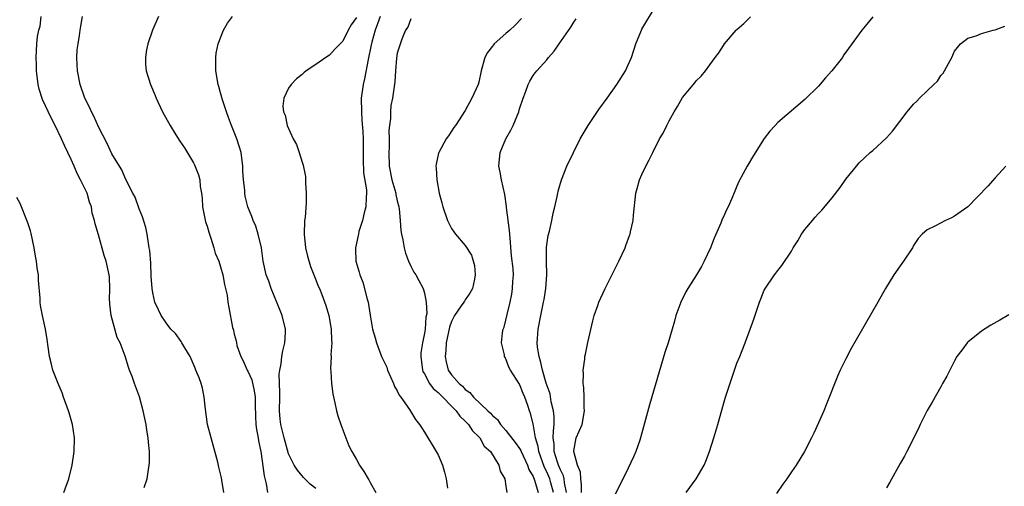
# Model space of a CAD drawing. Units: inches. Extents: x 2577000 to 2580000, y 1494000 to 1497000.
# Drawn here: x 2579603 to 2579748, y 1496270 to 1496339 of the extents above; entities that cross this region are included whole.
import ezdxf

# ---------------------------------------------------------------- set-up
doc = ezdxf.new("R2010")
doc.units = ezdxf.units.IN
doc.header["$MEASUREMENT"] = 0
doc.layers.add('LD25771494_10ft', color=70, linetype='Continuous')

msp = doc.modelspace()

# ---------------------------------------------------------------- linework, layer by layer
at = {"layer": 'LD25771494_10ft'}
for points, elevation in [([(2579683.9, 1496269), (2579683.61, 1496270.39), (2579683.55, 1496271), (2579683.45, 1496271.44), (2579683, 1496272.3), (2579682.71, 1496273), (2579682.56, 1496273.44), (2579682.08, 1496275), (2579682.07, 1496276.07), (2579681.96, 1496277), (2579681.97, 1496278.03), (2579682.1, 1496279), (2579682.09, 1496280.09), (2579681.98, 1496281), (2579681.67, 1496282.33), (2579681.48, 1496283.48), (2579680.93, 1496285.07), (2579680.35, 1496287), (2579680.13, 1496288.13), (2579679.86, 1496289), (2579679.66, 1496290.34), (2579679.61, 1496291), (2579679.66, 1496291.66), (2579679.72, 1496293), (2579680.11, 1496295), (2579680.54, 1496297), (2579680.6, 1496297.4), (2579680.88, 1496299), (2579681.02, 1496301), (2579680.94, 1496303), (2579680.94, 1496305.06), (2579681.22, 1496306.78), (2579681.42, 1496307.42), (2579681.76, 1496309), (2579681.93, 1496310.07), (2579682.17, 1496311), (2579682.52, 1496312.52), (2579682.61, 1496313), (2579682.68, 1496313.32), (2579683.17, 1496315), (2579683.94, 1496317), (2579685.94, 1496321), (2579687.08, 1496323), (2579688.65, 1496325.35), (2579689.88, 1496327), (2579691.33, 1496329), (2579692.59, 1496331), (2579693, 1496331.89), (2579693.46, 1496333), (2579694.13, 1496335), (2579694.93, 1496337), (2579695, 1496337.14), (2579697, 1496340.5)], 9770), ([(2579621.73, 1496269.73), (2579622.17, 1496271), (2579622.36, 1496272.36), (2579622.5, 1496273), (2579622.54, 1496273.46), (2579622.54, 1496275), (2579622.39, 1496276.39), (2579622.35, 1496277), (2579622.14, 1496278.14), (2579622.02, 1496279), (2579621.85, 1496279.85), (2579621.6, 1496281), (2579621.04, 1496283.04), (2579620.32, 1496285), (2579619.97, 1496286.03), (2579619.61, 1496287), (2579619.42, 1496287.42), (2579618.94, 1496289.06), (2579618.23, 1496291), (2579617.79, 1496291.79), (2579616.91, 1496295), (2579616.7, 1496296.7), (2579616.67, 1496297), (2579616.66, 1496297.34), (2579616.69, 1496299), (2579616.64, 1496300.64), (2579616.6, 1496301), (2579616.17, 1496303), (2579615.87, 1496303.87), (2579615, 1496306.9), (2579614.51, 1496308.51), (2579614.44, 1496309), (2579614.09, 1496310.09), (2579613.99, 1496311), (2579613.68, 1496311.68), (2579613.34, 1496313), (2579613, 1496313.73), (2579612.38, 1496315), (2579611.89, 1496315.89), (2579611.43, 1496317), (2579611, 1496317.98), (2579610.02, 1496320.02), (2579609.59, 1496321), (2579608.63, 1496323), (2579608.08, 1496324.08), (2579606.78, 1496326.78), (2579606.3, 1496328.3), (2579606.13, 1496329), (2579605.91, 1496331), (2579605.91, 1496331.91), (2579605.85, 1496333), (2579605.96, 1496335), (2579606.05, 1496336.05), (2579606.24, 1496337), (2579606.42, 1496337.58), (2579606.6, 1496339)], 9680), ([(2579633.45, 1496269), (2579633.2, 1496270.8), (2579633.14, 1496271.14), (2579633, 1496271.71), (2579632.72, 1496272.72), (2579632.57, 1496273.43), (2579631.92, 1496275.92), (2579631.62, 1496277), (2579631.09, 1496279), (2579630.77, 1496281.23), (2579630.59, 1496283), (2579630.32, 1496284.32), (2579630.11, 1496285), (2579629.83, 1496285.83), (2579629.37, 1496287), (2579629.25, 1496287.25), (2579628.67, 1496288.67), (2579628.52, 1496289), (2579627.75, 1496290.25), (2579627.31, 1496291), (2579627.19, 1496291.19), (2579626.35, 1496292.35), (2579625.69, 1496293), (2579625, 1496293.93), (2579624.25, 1496295), (2579623.87, 1496295.87), (2579623.31, 1496297), (2579623, 1496298.37), (2579622.91, 1496299), (2579622.79, 1496300.79), (2579622.71, 1496302.71), (2579622.58, 1496304.58), (2579622.5, 1496305), (2579622.36, 1496305.64), (2579622.18, 1496307), (2579621.99, 1496307.99), (2579621.52, 1496309.52), (2579621, 1496310.7), (2579620.41, 1496312.41), (2579620.08, 1496313), (2579619, 1496315.11), (2579618.45, 1496316.45), (2579618.09, 1496317), (2579617, 1496318.81), (2579616.32, 1496320.32), (2579615, 1496322.78), (2579614.33, 1496324.33), (2579613.97, 1496325), (2579613.69, 1496325.69), (2579613.02, 1496327), (2579612.32, 1496329), (2579611.92, 1496331), (2579611.9, 1496331.9), (2579611.84, 1496333), (2579611.9, 1496334.1), (2579612.01, 1496335), (2579612.23, 1496336.23), (2579612.31, 1496337), (2579612.4, 1496337.6), (2579612.67, 1496339)], 9690), ([(2579623.86, 1496339), (2579622.99, 1496337.01), (2579622.27, 1496335), (2579622.09, 1496334.09), (2579621.92, 1496333), (2579621.96, 1496331.96), (2579622.06, 1496331), (2579622.66, 1496329), (2579623.37, 1496327.37), (2579623.51, 1496327), (2579624.46, 1496325), (2579625.56, 1496323), (2579626.42, 1496321.58), (2579627, 1496320.66), (2579627.69, 1496319.69), (2579629, 1496317.46), (2579629.17, 1496317.17), (2579629.74, 1496315.74), (2579629.92, 1496315), (2579629.98, 1496314.02), (2579630.17, 1496313), (2579630.27, 1496312.27), (2579630.32, 1496311), (2579630.78, 1496308.78), (2579631, 1496308.18), (2579631.27, 1496307.27), (2579631.58, 1496306.42), (2579632, 1496305), (2579632.2, 1496304.2), (2579632.74, 1496303), (2579633, 1496302.2), (2579633.34, 1496301), (2579633.56, 1496299.56), (2579633.74, 1496299), (2579633.98, 1496298.02), (2579634.08, 1496297), (2579634.19, 1496296.19), (2579634.74, 1496293.26), (2579634.82, 1496293), (2579634.87, 1496292.87), (2579635, 1496292.29), (2579635.29, 1496291.29), (2579635.32, 1496291), (2579635.4, 1496290.6), (2579635.97, 1496289), (2579636.34, 1496288.34), (2579636.9, 1496287), (2579637, 1496286.81), (2579637.57, 1496285.57), (2579637.95, 1496283.95), (2579638.1, 1496283), (2579638.1, 1496281.9), (2579638.15, 1496280.15), (2579638.2, 1496279), (2579638.27, 1496278.27), (2579638.53, 1496277), (2579638.58, 1496276.58), (2579638.94, 1496275), (2579639.41, 1496271.41), (2579639.72, 1496270.28), (2579639.9, 1496269)], 9700), ([(2579647, 1496269.56), (2579646.2, 1496270.2), (2579645.2, 1496271.2), (2579645, 1496271.43), (2579644.29, 1496272.29), (2579643.84, 1496273), (2579643, 1496274.68), (2579642.36, 1496277), (2579641.87, 1496279), (2579641.78, 1496279.78), (2579641.67, 1496281), (2579641.69, 1496283), (2579641.71, 1496283.71), (2579641.62, 1496286.38), (2579641.69, 1496287), (2579641.89, 1496287.89), (2579642.03, 1496289), (2579642.17, 1496289.83), (2579642.47, 1496291), (2579642.53, 1496292.53), (2579642.54, 1496293), (2579642.07, 1496295), (2579641.78, 1496295.78), (2579640.44, 1496299), (2579640.08, 1496300.08), (2579639.72, 1496301), (2579639.26, 1496303), (2579638.99, 1496304.99), (2579638.53, 1496307), (2579638.16, 1496308.16), (2579637.79, 1496309), (2579637.57, 1496309.57), (2579636.99, 1496311), (2579636.59, 1496312.59), (2579636.55, 1496313), (2579636.54, 1496313.46), (2579636.37, 1496315), (2579636.28, 1496316.28), (2579636.26, 1496317), (2579636, 1496319), (2579635.78, 1496319.78), (2579635.39, 1496321), (2579634.58, 1496323), (2579634.17, 1496324.17), (2579633.84, 1496325), (2579633.27, 1496326.73), (2579633, 1496327.77), (2579632.72, 1496328.72), (2579632.62, 1496329), (2579632.27, 1496331), (2579632.3, 1496332.3), (2579632.29, 1496333), (2579632.36, 1496333.64), (2579632.66, 1496335), (2579633.42, 1496337), (2579633.99, 1496338.01), (2579634.75, 1496339)], 9710), ([(2579653, 1496338.88), (2579652.19, 1496337.81), (2579651.77, 1496337), (2579651, 1496335.37), (2579649.8, 1496334.2), (2579649, 1496333.32), (2579648.48, 1496333), (2579647, 1496331.96), (2579645.58, 1496331), (2579645.26, 1496330.74), (2579645, 1496330.48), (2579644.17, 1496329.83), (2579643.36, 1496329), (2579643, 1496328.46), (2579642.32, 1496327), (2579642.16, 1496325.84), (2579642.25, 1496325), (2579642.5, 1496324.5), (2579642.78, 1496323), (2579643.68, 1496321), (2579644.16, 1496320.16), (2579644.55, 1496319), (2579645, 1496317.58), (2579645.16, 1496317.16), (2579645.48, 1496315.48), (2579645.51, 1496315), (2579645.5, 1496314.5), (2579645.61, 1496313), (2579645.61, 1496311.61), (2579645.42, 1496309.42), (2579645.36, 1496309), (2579645.28, 1496307), (2579645.49, 1496305), (2579645.77, 1496303.77), (2579646.21, 1496302.21), (2579647, 1496300.29), (2579647.35, 1496299.35), (2579647.53, 1496299), (2579647.89, 1496298.11), (2579648.48, 1496296.48), (2579648.92, 1496295), (2579649.28, 1496293), (2579649.34, 1496291.34), (2579649.37, 1496291), (2579649.24, 1496289.24), (2579649.26, 1496289), (2579649.16, 1496287.16), (2579649.22, 1496286.78), (2579649.32, 1496285), (2579649.51, 1496283.51), (2579649.81, 1496282.19), (2579650.04, 1496281), (2579650.25, 1496280.25), (2579650.69, 1496279), (2579651, 1496278.21), (2579651.87, 1496275.87), (2579652.33, 1496275), (2579653, 1496273.85), (2579653.46, 1496273), (2579654.08, 1496272.08), (2579654.69, 1496271), (2579654.82, 1496270.82), (2579655, 1496270.46), (2579655.85, 1496269)], 9720), ([(2579656.47, 1496339), (2579656.08, 1496337.92), (2579655.72, 1496337), (2579655.26, 1496335.26), (2579655.18, 1496334.82), (2579654.69, 1496332.69), (2579654.16, 1496329.84), (2579653.96, 1496329), (2579653.7, 1496327), (2579653.71, 1496325), (2579653.78, 1496323.78), (2579653.93, 1496322.07), (2579653.98, 1496321), (2579653.98, 1496317.98), (2579654.02, 1496316.02), (2579654.47, 1496313.53), (2579654.48, 1496313), (2579654.4, 1496312.4), (2579654.38, 1496311), (2579654.13, 1496310.13), (2579653.86, 1496309), (2579653.36, 1496307.36), (2579653.27, 1496307), (2579653.23, 1496306.77), (2579652.83, 1496305), (2579652.85, 1496304.85), (2579652.89, 1496303), (2579653.39, 1496301.39), (2579653.47, 1496301), (2579653.94, 1496299.94), (2579654.56, 1496297.44), (2579654.7, 1496297), (2579655, 1496295.08), (2579655.37, 1496293), (2579655.75, 1496291.75), (2579655.92, 1496291), (2579656.48, 1496289.52), (2579656.69, 1496289), (2579657.44, 1496287.44), (2579657.58, 1496287), (2579658.46, 1496285), (2579658.6, 1496284.6), (2579659, 1496283.93), (2579659.28, 1496283.28), (2579659.53, 1496283), (2579660.82, 1496281.18), (2579661.7, 1496279.7), (2579662.29, 1496279), (2579662.55, 1496278.55), (2579663, 1496277.88), (2579664.73, 1496275), (2579665, 1496274.53), (2579665.66, 1496273), (2579665.97, 1496271.97), (2579666.21, 1496271), (2579666.38, 1496269.62)], 9730), ([(2579661, 1496338.68), (2579660.57, 1496337.43), (2579660.23, 1496337), (2579659.67, 1496335.67), (2579659.33, 1496334.67), (2579659, 1496333.6), (2579658.89, 1496332.89), (2579658.73, 1496331), (2579658.62, 1496329.38), (2579658.28, 1496327), (2579658.06, 1496325.94), (2579657.98, 1496325), (2579657.99, 1496323.99), (2579657.84, 1496323), (2579657.77, 1496322.23), (2579657.81, 1496321), (2579657.8, 1496319.8), (2579657.76, 1496319), (2579657.82, 1496317), (2579658.22, 1496315), (2579658.79, 1496313), (2579658.81, 1496312.81), (2579659, 1496311.9), (2579659.22, 1496311), (2579659.26, 1496310.74), (2579659.43, 1496309), (2579659.53, 1496307.53), (2579659.63, 1496307), (2579659.83, 1496306.17), (2579660.01, 1496305), (2579660.2, 1496304.2), (2579660.67, 1496303), (2579661, 1496302.27), (2579661.42, 1496301.42), (2579661.71, 1496301), (2579662.18, 1496300.18), (2579662.79, 1496299), (2579663, 1496298.3), (2579663.25, 1496297), (2579663.33, 1496295.33), (2579663.21, 1496294.79), (2579663.09, 1496293), (2579663, 1496292.44), (2579662.72, 1496291), (2579662.48, 1496289.52), (2579662.46, 1496289), (2579662.71, 1496287), (2579662.78, 1496286.78), (2579663, 1496286.44), (2579663.76, 1496285), (2579664.27, 1496284.27), (2579665, 1496283.69), (2579667.68, 1496281), (2579668.21, 1496280.21), (2579669, 1496279.49), (2579669.48, 1496279), (2579670.05, 1496278.05), (2579671, 1496277.17), (2579671.16, 1496277), (2579671.81, 1496275.81), (2579672.72, 1496275), (2579673.93, 1496273), (2579674.12, 1496272.12), (2579674.82, 1496271), (2579675, 1496269.93), (2579675.12, 1496269)], 9740), ([(2579677.3, 1496338.7), (2579676.3, 1496337.7), (2579675.56, 1496337), (2579675, 1496336.53), (2579673.25, 1496335), (2579673.14, 1496334.86), (2579673, 1496334.64), (2579672.28, 1496333.72), (2579671.91, 1496333), (2579671.35, 1496331), (2579671, 1496329.35), (2579670.89, 1496329), (2579669.97, 1496327), (2579669, 1496325.16), (2579667.56, 1496323), (2579667.32, 1496322.68), (2579667, 1496322.14), (2579666.52, 1496321.48), (2579666.2, 1496321), (2579665.11, 1496319), (2579665.08, 1496318.92), (2579664.71, 1496317.29), (2579664.67, 1496317), (2579664.72, 1496316.72), (2579664.8, 1496315), (2579665.18, 1496313), (2579665.58, 1496311.58), (2579665.71, 1496311), (2579666.41, 1496309), (2579666.59, 1496308.59), (2579667, 1496307.84), (2579667.33, 1496307.33), (2579667.59, 1496307), (2579669, 1496305.32), (2579669.92, 1496303.92), (2579670.38, 1496302.38), (2579670.46, 1496301), (2579670.35, 1496300.35), (2579670.06, 1496299), (2579669.69, 1496298.31), (2579669, 1496297.32), (2579668.87, 1496297.13), (2579668.81, 1496297), (2579668.42, 1496296.42), (2579667.43, 1496295), (2579667, 1496294.15), (2579666.7, 1496293.3), (2579666.21, 1496291), (2579666.15, 1496289.85), (2579666.03, 1496289), (2579666.19, 1496288.19), (2579666.49, 1496287), (2579667, 1496286.27), (2579668.1, 1496285), (2579668.61, 1496284.61), (2579669, 1496284.14), (2579669.69, 1496283.69), (2579670.22, 1496283), (2579672.31, 1496281), (2579672.68, 1496280.68), (2579673, 1496280.31), (2579673.73, 1496279.73), (2579674.18, 1496279), (2579675, 1496278.1), (2579676.35, 1496276.35), (2579677, 1496275.43), (2579677.16, 1496275.16), (2579677.21, 1496275), (2579678.17, 1496273), (2579678.38, 1496272.38), (2579679, 1496271.32), (2579679.2, 1496270.8), (2579679.72, 1496269)], 9750), ([(2579681.97, 1496269), (2579681.58, 1496270.42), (2579681.45, 1496271), (2579681.32, 1496271.32), (2579681, 1496272.02), (2579680.67, 1496272.67), (2579679.81, 1496275), (2579679.74, 1496275.74), (2579679.36, 1496277), (2579679, 1496279.1), (2579678.62, 1496280.62), (2579678.47, 1496281), (2579678.21, 1496281.79), (2579677.78, 1496283), (2579677.53, 1496283.53), (2579677, 1496284.92), (2579675.67, 1496287), (2579675.44, 1496287.44), (2579675, 1496288.66), (2579674.86, 1496288.86), (2579674.8, 1496289), (2579674.76, 1496289.24), (2579674.33, 1496291), (2579674.49, 1496292.49), (2579674.58, 1496293), (2579674.71, 1496293.29), (2579675, 1496294.32), (2579675.19, 1496295.19), (2579675.63, 1496297), (2579675.86, 1496298.14), (2579675.98, 1496299), (2579676, 1496300), (2579676.1, 1496301), (2579676.07, 1496301.93), (2579675.82, 1496303.82), (2579675.59, 1496306.41), (2579675.53, 1496307.53), (2579675.09, 1496310.91), (2579675.08, 1496311.08), (2579674.81, 1496312.81), (2579674.33, 1496315), (2579674.12, 1496316.12), (2579673.93, 1496317), (2579674.14, 1496319), (2579674.99, 1496321.01), (2579675.71, 1496322.29), (2579676.08, 1496323), (2579676.88, 1496325), (2579677, 1496325.45), (2579677.52, 1496327), (2579677.89, 1496327.89), (2579678.28, 1496329), (2579678.49, 1496329.51), (2579679, 1496330.31), (2579679.29, 1496330.71), (2579679.52, 1496331), (2579681, 1496332.64), (2579681.28, 1496333), (2579682.1, 1496333.9), (2579682.83, 1496335), (2579684.55, 1496337.45), (2579685, 1496338.19), (2579685.33, 1496338.67)], 9760), ([(2579686.09, 1496269), (2579686.12, 1496270.12), (2579686, 1496271), (2579685.97, 1496271.97), (2579685.52, 1496273), (2579684.99, 1496275), (2579685, 1496275.12), (2579685.35, 1496277), (2579686.2, 1496279), (2579686.57, 1496281), (2579686.51, 1496281.48), (2579686.5, 1496283), (2579686.45, 1496284.45), (2579686.36, 1496285), (2579686.43, 1496286.43), (2579686.38, 1496287), (2579686.6, 1496288.6), (2579686.62, 1496289), (2579686.68, 1496289.32), (2579687.03, 1496291.03), (2579687.78, 1496294.22), (2579687.98, 1496295), (2579688.5, 1496296.5), (2579688.66, 1496297), (2579689.58, 1496299), (2579690.73, 1496301.27), (2579691.59, 1496303), (2579692.52, 1496305), (2579692.66, 1496305.34), (2579693.2, 1496306.8), (2579693.27, 1496307), (2579693.33, 1496307.33), (2579693.72, 1496309), (2579693.78, 1496309.78), (2579694.11, 1496313), (2579694.29, 1496313.71), (2579694.65, 1496315), (2579695, 1496315.79), (2579695.59, 1496317), (2579696.08, 1496317.92), (2579696.59, 1496319), (2579697.61, 1496321), (2579698.13, 1496321.87), (2579698.65, 1496323), (2579699, 1496323.66), (2579699.76, 1496325), (2579700.23, 1496325.77), (2579701, 1496327.1), (2579702.77, 1496329.23), (2579703, 1496329.54), (2579703.75, 1496330.25), (2579704.34, 1496331), (2579705, 1496331.89), (2579705.79, 1496333), (2579706.34, 1496333.66), (2579707, 1496334.75), (2579707.18, 1496335), (2579708.89, 1496337), (2579709, 1496337.12), (2579710.01, 1496337.99), (2579711, 1496338.97)], 9780), ([(2579729, 1496338.95), (2579728.1, 1496337.9), (2579727.36, 1496337), (2579725, 1496333.76), (2579724.69, 1496333.31), (2579724.51, 1496333), (2579722.97, 1496331), (2579722.03, 1496329.97), (2579721, 1496328.77), (2579719, 1496326.79), (2579715, 1496323.41), (2579714.6, 1496323), (2579713.84, 1496322.16), (2579713, 1496321.07), (2579711.42, 1496318.58), (2579710.48, 1496317), (2579709.93, 1496315.93), (2579709.27, 1496314.73), (2579709, 1496314.04), (2579708.68, 1496313.32), (2579708.25, 1496312.25), (2579707.69, 1496311), (2579707.44, 1496310.56), (2579707, 1496309.54), (2579706.82, 1496309.18), (2579706.61, 1496308.61), (2579705.62, 1496306.38), (2579705.09, 1496305), (2579704.16, 1496303), (2579703.76, 1496302.24), (2579703.04, 1496301), (2579701.77, 1496299), (2579701.49, 1496298.51), (2579700.71, 1496297), (2579700.02, 1496295), (2579699.79, 1496294.21), (2579699.47, 1496293), (2579698.85, 1496291), (2579698.4, 1496289.6), (2579696.13, 1496281.87), (2579694.82, 1496277), (2579694.7, 1496276.7), (2579694.11, 1496275), (2579693.79, 1496274.21), (2579693, 1496272.54), (2579691, 1496268.6)], 9790), ([(2579701.54, 1496269), (2579703, 1496271), (2579704.16, 1496273), (2579704.41, 1496273.59), (2579704.95, 1496275), (2579705.58, 1496277), (2579706.16, 1496279), (2579707, 1496282), (2579707.31, 1496283), (2579708.22, 1496285.78), (2579709, 1496288.02), (2579709.4, 1496289), (2579710.18, 1496291), (2579711.5, 1496294.5), (2579711.96, 1496295.96), (2579712.32, 1496297), (2579712.53, 1496297.47), (2579713, 1496298.74), (2579713.08, 1496298.92), (2579714.51, 1496301), (2579714.73, 1496301.27), (2579715, 1496301.66), (2579715.62, 1496302.38), (2579717, 1496304.5), (2579717.29, 1496305), (2579717.97, 1496306.03), (2579718.51, 1496307), (2579719, 1496307.66), (2579720.09, 1496309), (2579720.53, 1496309.47), (2579721, 1496310.02), (2579721.5, 1496310.5), (2579723, 1496312.35), (2579724.17, 1496313.83), (2579725, 1496315.08), (2579726.57, 1496317), (2579727, 1496317.47), (2579728.61, 1496319), (2579729, 1496319.32), (2579731, 1496321.18), (2579731.88, 1496322.12), (2579734.07, 1496325), (2579735, 1496326.12), (2579735.45, 1496326.55), (2579735.87, 1496327), (2579737, 1496328.08), (2579737.99, 1496329), (2579738.49, 1496329.51), (2579739, 1496330.33), (2579739.33, 1496330.67), (2579739.55, 1496331), (2579740.12, 1496332.12), (2579740.6, 1496333), (2579741, 1496333.92), (2579741.9, 1496335), (2579743, 1496335.84), (2579744.18, 1496336.18), (2579745, 1496336.51), (2579746.7, 1496337), (2579747, 1496337.07), (2579748.41, 1496337.59)], 9800), ([(2579748.58, 1496317), (2579747, 1496315.29), (2579745.93, 1496314.07), (2579743, 1496311.02), (2579741, 1496309.64), (2579740.59, 1496309.41), (2579739.71, 1496309), (2579738.2, 1496308.2), (2579737, 1496307.61), (2579736.25, 1496307), (2579735.66, 1496306.34), (2579735, 1496305.31), (2579734.83, 1496305), (2579733.51, 1496303), (2579733, 1496302.31), (2579732.09, 1496301), (2579730.87, 1496299), (2579729.71, 1496297), (2579725.82, 1496290.18), (2579725, 1496288.63), (2579724.2, 1496287), (2579723.82, 1496286.18), (2579722.13, 1496281.87), (2579721.77, 1496281), (2579721, 1496279.25), (2579720.3, 1496277.7), (2579719.98, 1496277), (2579718.96, 1496275), (2579717.7, 1496273), (2579717, 1496272.02), (2579716.32, 1496271), (2579715.77, 1496270.23), (2579714.82, 1496268.82)], 9810), ([(2579609.92, 1496269), (2579610.65, 1496271), (2579611.15, 1496273), (2579611.46, 1496275), (2579611.5, 1496277), (2579611.21, 1496279), (2579610.69, 1496280.69), (2579610.62, 1496281), (2579609.89, 1496283), (2579609.66, 1496283.66), (2579609.07, 1496285), (2579608.31, 1496287), (2579608.07, 1496288.07), (2579607.82, 1496289), (2579607.61, 1496290.39), (2579607.47, 1496291.47), (2579607.21, 1496293), (2579606.78, 1496295), (2579606.51, 1496296.51), (2579606.45, 1496297), (2579606.43, 1496297.57), (2579606.2, 1496300.2), (2579606.17, 1496301), (2579606.01, 1496302.01), (2579605.92, 1496303), (2579605.75, 1496303.75), (2579605.54, 1496305), (2579605.1, 1496307.1), (2579605, 1496307.47), (2579604.64, 1496308.64), (2579603.49, 1496311.49), (2579603, 1496312.39)], 9670), ([(2579749, 1496295.12), (2579747.67, 1496294.33), (2579746.38, 1496293.62), (2579745, 1496292.74), (2579743, 1496291.11), (2579742.89, 1496291), (2579742.08, 1496289.92), (2579741.37, 1496289), (2579741, 1496288.35), (2579740.31, 1496287), (2579739.89, 1496286.11), (2579739.27, 1496285), (2579739, 1496284.55), (2579737.75, 1496282.25), (2579736.97, 1496281.03), (2579735.98, 1496279), (2579735.69, 1496278.31), (2579734.02, 1496275), (2579733.66, 1496274.34), (2579733, 1496273.24), (2579731.5, 1496270.5), (2579731, 1496269.68)], 9820)]:
    msp.add_lwpolyline(points, dxfattribs=dict(at, elevation=elevation))

doc.saveas('drawing.dxf')
